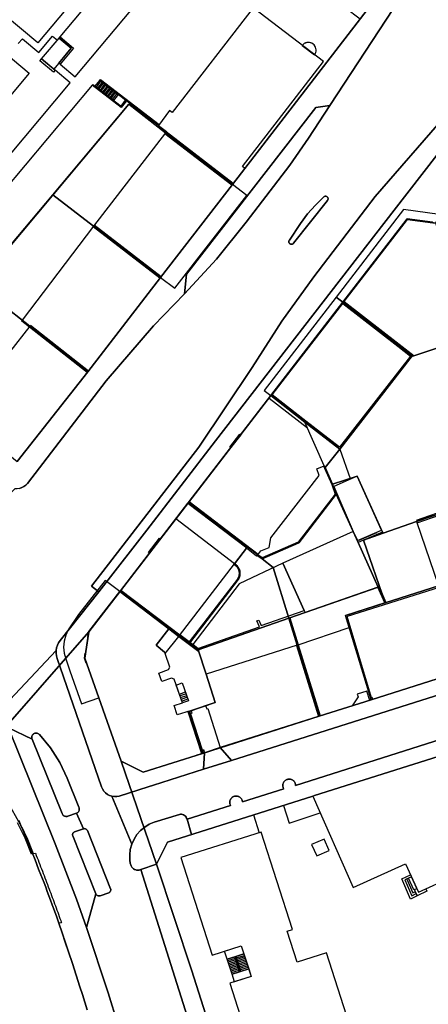
# Model space of a CAD drawing. Extents: x 2498999 to 2500119, y 1116244 to 1117327.
# Drawn here: x 2499745 to 2499811, y 1116552 to 1116711 of the extents above; entities that cross this region are included whole.
import ezdxf

# ---------------------------------------------------------------- set-up
doc = ezdxf.new("R2010")
doc.units = 0
doc.header["$MEASUREMENT"] = 0
for name, color, linetype in [('CAD_L_OBJEDIV_DETAIL', 71, 'CONTINUOUS'), ('L1', 252, 'CONTINUOUS'), ('L2', 252, 'CONTINUOUS'), ('L3', 252, 'CONTINUOUS'), ('L4', 63, 'CONTINUOUS'), ('L5', 252, 'CONTINUOUS'), ('L6', 252, 'CONTINUOUS')]:
    doc.layers.add(name, color=color, linetype=linetype)

# ---------------------------------------------------------------- blocks, each defined once
blk = doc.blocks.new('FMEBLOCK101')
at = {"layer": 'L4', "flags": 128}
for points in [[(44.473, 62.395), (38.672, 56.035), (38.575, 55.94), (38.462, 55.864), (38.339, 55.808), (38.207, 55.774), (38.071, 55.763), (37.936, 55.776), (37.805, 55.811), (37.682, 55.869), (37.571, 55.947), (37.475, 56.044), (37.397, 56.155), (37.339, 56.278), (37.303, 56.409), (37.291, 56.544), (37.302, 56.68), (37.336, 56.811), (37.392, 56.935), (31.172, 58.716), (17.501, 37.786), (14.071, 32.516), (11.021, 28.176), (3.99, 18.947), (-0.814, 12.986), (-5.991, 7.347), (-10.992, 2.177), (-18.632, -6.703), (-31.333, -23.302), (-31.61, -23.569), (-31.924, -23.792), (-32.266, -23.968), (-32.631, -24.092), (-33.009, -24.161), (-33.394, -24.174), (-36.998, -27.636), (-37.011, -27.793), (-37.05, -27.946), (-37.115, -28.091), (-37.202, -28.222), (-40.603, -32.242), (-40.685, -32.323), (-40.779, -32.39), (-40.883, -32.442), (-40.993, -32.476), (-41.108, -32.492), (-41.223, -32.49), (-41.337, -32.469), (-48.948, -40.217), (-49.008, -40.669), (-49.139, -41.107), (-49.337, -41.518), (-49.598, -41.892), (-49.914, -42.221), (-52.183, -43.876), (-51.074, -46.751), (-50.764, -47.401), (-50.194, -48.361), (-40.282, -62.395), (-39.123, -61.531), (-38.701, -61.248), (-38.237, -61.039), (-37.745, -60.911), (-37.238, -60.867), (-36.731, -60.909), (-26.71, -50.284), (-26.64, -49.85), (-26.505, -49.432), (-26.308, -49.039), (-26.053, -48.681), (-19.81, -40.814), (-20.972, -39.892), (-3.671, -17.422), (4.949, -4.563), (9.737, 2.916), (14.92, 10.127), (24.851, 23.097), (35.982, 35.936), (43.772, 44.136), (47.684, 47.872), (52.183, 50.876)], [(11.66, 15.557), (11.616, 15.501), (11.562, 15.453), (11.502, 15.415), (11.436, 15.388), (11.366, 15.372), (11.294, 15.368), (11.223, 15.377), (11.155, 15.398), (11.091, 15.429), (11.033, 15.472), (10.983, 15.523), (10.943, 15.582), (10.913, 15.647), (10.895, 15.717), (10.889, 15.788), (10.894, 15.854), (10.91, 15.919), (10.935, 15.98), (10.97, 16.037), (12.75, 18.746), (13.888, 20.275), (15.18, 21.676), (16.491, 22.987), (16.543, 23.038), (16.602, 23.08), (16.668, 23.111), (16.739, 23.13), (16.811, 23.136), (16.884, 23.129), (16.954, 23.111), (17.02, 23.08), (17.08, 23.038), (17.131, 22.986), (17.173, 22.927), (17.204, 22.861), (17.223, 22.791), (17.229, 22.718), (17.224, 22.657), (17.211, 22.596), (17.189, 22.539), (17.158, 22.485), (17.12, 22.437)]]:
    blk.add_lwpolyline(points, close=True, dxfattribs=at)
blk = doc.blocks.new('FMEBLOCK131')
at = {"layer": 'L4', "flags": 128}
for points in [[(-16.741693, 75.017885), (-34.349693, 130.736885), (-39.520693, 147.143885), (-39.645693, 147.072885), (-39.779693, 147.022885), (-39.920693, 146.994885), (-40.064693, 146.988885), (-40.206693, 147.006885), (-40.344693, 147.046885), (-40.530693, 147.125885), (-40.701693, 147.234885), (-40.852693, 147.368885), (-40.980693, 147.524885), (-41.081693, 147.699885), (-41.211693, 148.167885), (-41.273693, 148.648885), (-41.308693, 149.511885), (-41.210693, 150.370885), (-40.980693, 151.203885), (-44.170693, 158.954885), (-44.553693, 159.077885), (-44.908693, 159.263885), (-45.227693, 159.508885), (-45.499693, 159.804885), (-45.716693, 160.143885), (-45.871693, 160.513885), (-53.011693, 181.263885), (-53.139693, 181.681885), (-53.201693, 182.113885), (-53.198693, 182.550885), (-63.219693, 171.925885)], [(-60.901693, 170.043885), (-57.061693, 168.203885), (-57.098693, 168.314885), (-57.117693, 168.430885), (-57.115693, 168.548885), (-57.094693, 168.663885), (-57.054693, 168.773885), (-56.996693, 168.875885), (-56.921693, 168.966885), (-56.833693, 169.043885), (-56.733693, 169.105885), (-56.624693, 169.148885), (-56.509693, 169.173885), (-56.392693, 169.178885), (-56.275693, 169.163885), (-56.163693, 169.129885), (-56.058693, 169.076885), (-55.963693, 169.007885), (-55.881693, 168.923885), (-54.079693, 166.786885), (-52.577693, 164.429885), (-51.401693, 161.893885), (-49.501693, 157.193885), (-49.463693, 157.070885), (-49.447693, 156.942885), (-49.454693, 156.813885), (-49.482693, 156.687885), (-49.531693, 156.568885), (-49.600693, 156.459885), (-49.686693, 156.363885), (-49.787693, 156.284885), (-49.901693, 156.223885), (-48.771693, 153.703885), (-48.687693, 153.723885), (-48.601693, 153.728885), (-48.515693, 153.719885), (-48.432693, 153.696885), (-48.354693, 153.659885), (-48.283693, 153.610885), (-48.221693, 153.550885), (-48.170693, 153.480885), (-48.131693, 153.403885), (-44.401693, 143.993885), (-44.378693, 143.917885), (-44.367693, 143.839885), (-44.369693, 143.760885), (-44.385693, 143.682885), (-44.412693, 143.608885), (-44.452693, 143.539885), (-44.502693, 143.478885), (-44.561693, 143.426885), (-44.628693, 143.384885), (-44.701693, 143.353885), (-46.101693, 142.883885), (-46.187693, 142.860885), (-46.276693, 142.852885), (-46.364693, 142.860885), (-46.451693, 142.882885), (-46.532693, 142.919885), (-46.605693, 142.969885), (-46.669693, 143.031885), (-46.722693, 143.103885), (-46.761693, 143.183885), (-48.262693, 137.742885), (-44.793693, 127.165885), (-41.641693, 117.034885)]]:
    blk.add_lwpolyline(points, dxfattribs=at)

msp = doc.modelspace()

# ---------------------------------------------------------------- linework, layer by layer
at = {"layer": 'CAD_L_OBJEDIV_DETAIL', "flags": 128}
for points in [[(2499762.883, 1116697.1634), (2499740.5413, 1116670.4742), (2499740.1753, 1116670.1603), (2499739.7313, 1116669.9712), (2499739.2524, 1116669.9251), (2499738.7804, 1116670.0262), (2499738.3613, 1116670.2641), (2499658.7277, 1116737.0735)], [(2499751.7925, 1116703.6332), (2499754.2224, 1116701.5935), (2499780.3443, 1116732.7725)], [(2499736.6357, 1116710.6873), (2499746.8101, 1116702.2114), (2499733.8553, 1116686.7779)], [(2499738.5214, 1116682.8539), (2499753.4224, 1116700.6433), (2499750.9794, 1116702.6803)], [(2499756.9914, 1116700.2345), (2499738.8915, 1116678.664)], [(2499787.8979, 1116583.8016), (2499788.7801, 1116580.9336)], [(2499783.0396, 1116582.2587), (2499783.9408, 1116579.3607)], [(2499788.7801, 1116580.9336), (2499793.8023, 1116582.5927)]]:
    msp.add_lwpolyline(points, dxfattribs=at)
at = {"layer": 'L1', "flags": 128}
for points in [[(2499775.5241, 1116736.3725), (2499773.8901, 1116737.7404), (2499748.2224, 1116707.0933), (2499719.85, 1116730.867), (2499718.4808, 1116729.233)], [(2499748.8094, 1116704.4995), (2499751.6606, 1116707.8523), (2499753.6025, 1116706.2032), (2499750.8004, 1116702.8303), (2499748.8094, 1116704.4995)], [(2499751.7925, 1116703.6332), (2499751.6004, 1116703.7934), (2499753.6025, 1116706.2032), (2499751.6606, 1116707.8523), (2499751.8224, 1116708.0432), (2499753.9527, 1116706.2332), (2499751.7925, 1116703.6332)], [(2499792.8969, 1116705.149), (2499793.014, 1116705.3328), (2499793.0974, 1116705.5341), (2499793.1446, 1116705.7468), (2499793.1542, 1116705.9645), (2499793.1258, 1116706.1805), (2499793.0603, 1116706.3883), (2499792.9597, 1116706.5816), (2499792.8271, 1116706.7545), (2499792.6665, 1116706.9018), (2499792.4827, 1116707.0189), (2499792.2814, 1116707.1023), (2499792.0687, 1116707.1495), (2499791.851, 1116707.159), (2499791.6349, 1116707.1306), (2499791.4271, 1116707.0651), (2499791.2338, 1116706.9645), (2499791.0609, 1116706.8319), (2499790.9137, 1116706.6713)], [(2499750.7224, 1116702.3735), (2499748.5502, 1116704.1944), (2499748.8094, 1116704.4995), (2499750.9794, 1116702.6803), (2499750.7224, 1116702.3735)], [(2499767.6733, 1116693.7434), (2499762.5014, 1116697.7148), (2499762.3824, 1116697.8062), (2499758.1927, 1116701.0232), (2499758.3147, 1116701.182), (2499767.795, 1116693.9019), (2499767.6733, 1116693.7434)], [(2499761.6774, 1116696.6405), (2499756.9914, 1116700.2345), (2499757.0827, 1116700.3534), (2499761.6496, 1116696.851), (2499762.3824, 1116697.8062), (2499762.5014, 1116697.7148), (2499761.6774, 1116696.6405)], [(2499760.4337, 1116697.7832), (2499757.458, 1116700.0654), (2499758.1927, 1116701.0232), (2499761.1672, 1116698.7395), (2499760.4337, 1116697.7832)], [(2499757.6564, 1116699.9134), (2499758.3911, 1116700.8709)], [(2499758.5895, 1116700.7189), (2499757.8548, 1116699.7613)], [(2499758.0531, 1116699.6091), (2499758.7876, 1116700.5666)], [(2499758.986, 1116700.4143), (2499758.2515, 1116699.457)], [(2499758.45, 1116699.3048), (2499759.1841, 1116700.2622)], [(2499759.3825, 1116700.1099), (2499758.6484, 1116699.1527)], [(2499758.8467, 1116699.0005), (2499759.5808, 1116699.9576)], [(2499759.779, 1116699.8054), (2499759.0451, 1116698.8484)], [(2499759.2435, 1116698.6961), (2499759.9774, 1116699.6531)], [(2499760.1755, 1116699.5008), (2499759.4418, 1116698.5441)], [(2499759.6402, 1116698.3918), (2499760.374, 1116699.3485)], [(2499760.5723, 1116699.1963), (2499759.8386, 1116698.2398)], [(2499760.037, 1116698.0875), (2499760.7705, 1116699.044)], [(2499760.9688, 1116698.8917), (2499760.2353, 1116697.9355)], [(2499779.5437, 1116684.0535), (2499768.7331, 1116692.4034)], [(2499768.8432, 1116692.5434), (2499768.9532, 1116692.6833), (2499779.7638, 1116684.3334), (2499779.6536, 1116684.1935)], [(2499767.9228, 1116669.0539), (2499757.1225, 1116677.364)], [(2499768.103, 1116669.2739), (2499757.3024, 1116677.5838)], [(2499797.7046, 1116665.2637), (2499807.9452, 1116678.5435), (2499812.0056, 1116677.9832)], [(2499786.0637, 1116650.1541), (2499788.2338, 1116652.964), (2499797.4646, 1116664.9438)], [(2499797.4646, 1116664.9438), (2499806.3349, 1116658.0539), (2499808.3951, 1116656.4438)], [(2499797.7046, 1116665.2637), (2499806.5749, 1116658.3738), (2499809.0051, 1116656.4839)], [(2499746.8418, 1116661.1342), (2499745.6017, 1116662.1142), (2499745.6915, 1116662.2344), (2499746.9317, 1116661.2544), (2499746.8418, 1116661.1342)], [(2499756.3622, 1116654.0044), (2499747.0218, 1116661.3743)], [(2499756.1822, 1116653.7643), (2499746.8418, 1116661.1342)], [(2499808.3951, 1116656.4438), (2499796.9341, 1116641.6943)], [(2499785.5538, 1116649.6542), (2499791.7738, 1116644.8242)], [(2499796.9341, 1116641.6943), (2499791.4739, 1116645.9443), (2499786.0637, 1116650.1541)], [(2499779.3332, 1116641.5946), (2499779.2033, 1116641.6945), (2499780.8432, 1116643.8143), (2499780.9734, 1116643.7144), (2499779.3332, 1116641.5946)], [(2499784.4332, 1116623.6448), (2499790.3538, 1116626.2648), (2499796.4041, 1116634.0944), (2499795.8141, 1116635.7344), (2499794.624, 1116638.4045), (2499794.464, 1116638.6944), (2499794.3241, 1116638.6343), (2499794.4941, 1116638.3344), (2499795.6742, 1116635.6743), (2499796.2341, 1116634.1245), (2499790.2536, 1116626.3847), (2499784.4532, 1116623.8148), (2499783.7233, 1116624.3347), (2499783.6232, 1116624.2148), (2499784.4332, 1116623.6448)], [(2499772.6229, 1116632.9146), (2499783.8232, 1116624.4448)], [(2499772.4428, 1116632.6746), (2499781.9833, 1116625.4649)], [(2499814.8651, 1116631.7843), (2499809.3147, 1116629.8445)], [(2499814.3751, 1116631.1544), (2499809.4546, 1116629.4345)], [(2499779.9931, 1116622.875), (2499770.4925, 1116630.1448)], [(2499799.9742, 1116626.3047), (2499799.8242, 1116626.6246), (2499803.7444, 1116628.3044), (2499803.8843, 1116627.9845), (2499800.8242, 1116626.6547), (2499799.9742, 1116626.3047)], [(2499802.8943, 1116627.9444), (2499802.9343, 1116627.8546), (2499800.0643, 1116626.6246), (2499800.0242, 1116626.7145)], [(2499766.2223, 1116624.585), (2499766.0924, 1116624.6851), (2499767.8625, 1116626.9849), (2499767.9924, 1116626.885), (2499766.2223, 1116624.585)], [(2499783.5433, 1116624.1149), (2499781.9032, 1116625.3647), (2499782.0732, 1116625.5848), (2499783.7233, 1116624.3347), (2499783.6232, 1116624.2148), (2499783.5433, 1116624.1149)], [(2499772.7825, 1116610.1452), (2499780.5831, 1116620.325), (2499780.8248, 1116620.9406), (2499780.86, 1116621.3285), (2499780.8132, 1116621.715), (2499780.5471, 1116622.3341), (2499780.2984, 1116622.6337), (2499779.9931, 1116622.875), (2499779.8829, 1116622.7949), (2499780.153, 1116622.5846), (2499780.2716, 1116622.461), (2499780.3776, 1116622.3264), (2499780.47, 1116622.1823), (2499780.548, 1116622.0298), (2499780.6111, 1116621.8705), (2499780.6586, 1116621.7059), (2499780.6898, 1116621.5376), (2499780.7047, 1116621.3669), (2499780.7031, 1116621.1955), (2499780.6849, 1116621.0253), (2499780.6507, 1116620.8575), (2499780.6002, 1116620.6938), (2499780.5339, 1116620.5357), (2499780.4529, 1116620.3848), (2499772.6726, 1116610.2351), (2499772.7825, 1116610.1452)], [(2499818.7653, 1116622.1844), (2499819.1653, 1116621.0245), (2499813.0247, 1116619.0446), (2499798.1638, 1116614.3249)], [(2499761.622, 1116618.605), (2499771.1624, 1116611.3653)], [(2499804.2544, 1116616.5249), (2499803.1543, 1116619.0647), (2499803.1843, 1116619.0747), (2499803.3342, 1116619.1448), (2499804.4444, 1116616.5847), (2499804.3343, 1116616.5449), (2499804.2544, 1116616.5249)], [(2499761.442, 1116618.365), (2499769.3823, 1116612.3453)], [(2499790.1034, 1116609.7151), (2499788.7635, 1116614.055), (2499788.9034, 1116614.105), (2499790.2435, 1116609.7551), (2499790.1034, 1116609.7151)], [(2499802.3239, 1116600.9351), (2499802.224, 1116601.2552), (2499802.1239, 1116601.2152), (2499798.1638, 1116614.3249)], [(2499774.2026, 1116608.7052), (2499774.1225, 1116608.9552), (2499774.2925, 1116609.0153), (2499774.0725, 1116609.1753), (2499773.2426, 1116609.8053), (2499772.7825, 1116610.1452), (2499772.6726, 1116610.2351), (2499771.1624, 1116611.3653), (2499771.0725, 1116611.2451), (2499769.4724, 1116612.4652), (2499769.3823, 1116612.3453), (2499770.9824, 1116611.1252), (2499774.2026, 1116608.7052)], [(2499790.2435, 1116609.7551), (2499798.484, 1116612.575)], [(2499756.3317, 1116611.0854), (2499756.2816, 1116611.0954), (2499756.4015, 1116611.8152), (2499756.449, 1116611.8057), (2499756.3317, 1116611.0854)], [(2499789.9635, 1116609.665), (2499793.5236, 1116598.1953)], [(2499790.2435, 1116609.7551), (2499793.8035, 1116598.2854)], [(2499756.0014, 1116606.7956), (2499755.7316, 1116607.5855), (2499755.8615, 1116608.4353), (2499755.9115, 1116608.4253), (2499755.7816, 1116607.5855), (2499756.0515, 1116606.8156), (2499756.0014, 1116606.7956)], [(2499771.5623, 1116600.3754), (2499770.5523, 1116603.2555), (2499771.5424, 1116603.6055), (2499772.5524, 1116600.7253), (2499771.5623, 1116600.3754)], [(2499771.0724, 1116601.7854), (2499772.0625, 1116602.1354)], [(2499772.1624, 1116601.8455), (2499771.1723, 1116601.5053)], [(2499771.2724, 1116601.2255), (2499772.2525, 1116601.5654)], [(2499772.3524, 1116601.2853), (2499771.3623, 1116600.9354)], [(2499771.4624, 1116600.6555), (2499772.4525, 1116601.0054)], [(2499801.824, 1116600.7851), (2499801.374, 1116602.285), (2499799.7939, 1116601.7751), (2499799.9338, 1116601.3352), (2499798.9738, 1116599.8951)], [(2499775.3024, 1116599.9253), (2499775.4824, 1116599.4254), (2499775.6824, 1116599.4655), (2499777.6825, 1116593.1454)], [(2499772.4424, 1116598.9555), (2499774.6525, 1116592.1655)], [(2499772.7223, 1116599.0556), (2499772.8625, 1116598.6255), (2499774.7624, 1116592.7755), (2499774.9324, 1116592.2656)], [(2499772.9624, 1116599.1354), (2499773.0823, 1116598.6954), (2499772.8625, 1116598.6255), (2499774.7624, 1116592.7755), (2499774.9524, 1116592.8356), (2499775.1023, 1116592.3157)], [(2499762.3018, 1116590.6058), (2499762.3218, 1116590.6457), (2499761.6817, 1116590.9656), (2499761.4217, 1116591.6958), (2499761.3716, 1116591.6757), (2499761.6417, 1116590.9258), (2499762.3018, 1116590.6058)], [(2499773.9623, 1116591.9057), (2499773.9523, 1116591.9555), (2499775.4125, 1116592.4156), (2499775.4325, 1116592.3655), (2499773.9623, 1116591.9057)], [(2499765.2318, 1116589.1459), (2499764.4518, 1116589.5359), (2499764.4718, 1116589.5757), (2499765.2318, 1116589.1957), (2499766.1819, 1116589.4958), (2499766.2019, 1116589.4457), (2499765.2318, 1116589.1459)], [(2499745.1782, 1116581.1), (2499746.4038, 1116578.6054), (2499747.4406, 1116576.0265), (2499747.1777, 1116575.9313), (2499746.1486, 1116578.4908), (2499744.9319, 1116580.9666)], [(2499808.4241, 1116568.6559), (2499806.9839, 1116571.9357), (2499808.4141, 1116572.5857), (2499808.574, 1116572.2358), (2499807.4839, 1116571.7457), (2499808.6141, 1116569.1758), (2499809.344, 1116569.5357), (2499809.4939, 1116569.1858), (2499808.4241, 1116568.6559)], [(2499808.6141, 1116569.1758), (2499809.344, 1116569.5357), (2499809.0439, 1116570.2158), (2499809.4141, 1116570.3857), (2499808.574, 1116572.2358), (2499807.4839, 1116571.7457), (2499808.6141, 1116569.1758)], [(2499807.7941, 1116571.8856), (2499808.764, 1116569.6559), (2499809.1941, 1116569.8759)], [(2499809.0439, 1116570.2158), (2499808.934, 1116570.1658), (2499808.0939, 1116572.0158)], [(2499809.4939, 1116569.1858), (2499809.344, 1116569.5357), (2499809.0439, 1116570.2158), (2499809.4141, 1116570.3857), (2499809.684, 1116569.7858), (2499810.8941, 1116570.3256), (2499811.054, 1116569.9357), (2499809.4939, 1116569.1858)], [(2499778.7923, 1116558.9364), (2499778.3622, 1116560.2263), (2499781.0723, 1116561.0963), (2499781.4924, 1116559.7961), (2499780.1824, 1116559.3762), (2499780.0422, 1116559.3364), (2499778.7923, 1116558.9364)], [(2499780.9223, 1116556.9564), (2499780.1824, 1116559.3762), (2499781.4924, 1116559.7961), (2499782.2623, 1116557.3862), (2499780.9223, 1116556.9564)], [(2499780.2522, 1116559.1364), (2499781.5725, 1116559.5562)], [(2499779.5823, 1116556.5264), (2499778.7923, 1116558.9364), (2499780.0422, 1116559.3364), (2499780.7824, 1116556.9064), (2499779.5823, 1116556.5264)], [(2499778.8721, 1116558.6964), (2499780.1123, 1116559.0964)], [(2499780.1924, 1116558.8463), (2499778.9522, 1116558.4563)], [(2499779.0323, 1116558.2163), (2499780.2622, 1116558.6062)], [(2499780.3423, 1116558.3662), (2499779.1122, 1116557.9762)], [(2499779.1923, 1116557.7364), (2499780.4124, 1116558.1264)], [(2499780.4823, 1116557.8763), (2499779.2621, 1116557.4863)], [(2499780.7824, 1116556.9064), (2499780.0422, 1116559.3364), (2499780.1824, 1116559.3762), (2499780.9223, 1116556.9564), (2499780.7824, 1116556.9064)], [(2499780.7824, 1116556.9064), (2499780.0422, 1116559.3364), (2499780.1824, 1116559.3762), (2499780.9223, 1116556.9564), (2499780.7824, 1116556.9064)], [(2499781.6423, 1116559.3164), (2499780.3323, 1116558.8964)], [(2499780.4024, 1116558.6463), (2499781.7224, 1116559.0763)], [(2499781.8025, 1116558.8363), (2499780.4823, 1116558.4062)], [(2499780.5523, 1116558.1662), (2499781.8824, 1116558.5962)], [(2499781.9524, 1116558.3464), (2499780.6224, 1116557.9264)], [(2499780.7023, 1116557.6863), (2499782.0323, 1116558.1064)], [(2499779.3422, 1116557.2463), (2499780.5623, 1116557.6363)], [(2499780.6322, 1116557.3962), (2499779.4223, 1116557.0062)], [(2499779.5022, 1116556.7662), (2499780.7123, 1116557.1464)], [(2499779.9924, 1116555.2864), (2499779.5823, 1116556.5264), (2499780.7824, 1116556.9064), (2499780.9223, 1116556.9564), (2499782.2623, 1116557.3862), (2499782.6623, 1116556.1364), (2499779.9924, 1116555.2864)], [(2499782.1124, 1116557.8663), (2499780.7724, 1116557.4363)], [(2499780.8522, 1116557.1962), (2499782.1825, 1116557.6263)]]:
    msp.add_lwpolyline(points, dxfattribs=at)
at = {"layer": 'L2', "flags": 128}
for points in [[(2499745.049, 1116706.972), (2499745.702, 1116707.752), (2499748.362, 1116705.523), (2499750.598, 1116708.153), (2499751.363, 1116707.503), (2499751.822, 1116708.043), (2499775.524, 1116736.373), (2499779.025, 1116740.492), (2499774.714, 1116744.072), (2499780.234, 1116750.702), (2499782.715, 1116753.682), (2499787.015, 1116750.092), (2499787.086, 1116750.176), (2499790.465, 1116754.212), (2499814.627, 1116783.061), (2499813.839, 1116783.721), (2499816.067, 1116786.381), (2499813.421, 1116788.599), (2499814.077, 1116789.381), (2499787.226, 1116811.89)], [(2499818.69, 1116659.726), (2499808.775, 1116656.404), (2499808.675, 1116656.484), (2499796.964, 1116641.414), (2499798.664, 1116636.674), (2499799.804, 1116637.044), (2499803.744, 1116628.304), (2499803.884, 1116627.984), (2499803.974, 1116627.804), (2499809.375, 1116629.675), (2499814.295, 1116631.394)]]:
    msp.add_lwpolyline(points, dxfattribs=at)
for points in [[(2499794.325, 1116704.053), (2499782.964, 1116712.773), (2499769.915, 1116695.829), (2499769.483, 1116696.153), (2499767.673, 1116693.743), (2499768.987, 1116692.73), (2499768.953, 1116692.683), (2499779.764, 1116684.333), (2499779.794, 1116684.373), (2499781.654, 1116686.793), (2499781.263, 1116687.089)], [(2499768.843, 1116692.543), (2499757.213, 1116677.474), (2499768.013, 1116669.164), (2499779.654, 1116684.193), (2499779.764, 1116684.333), (2499768.953, 1116692.683)], [(2499768.013, 1116669.164), (2499757.213, 1116677.474), (2499745.692, 1116662.234), (2499746.932, 1116661.254), (2499756.272, 1116653.884)], [(2499812.014, 1116677.986), (2499811.976, 1116678.113), (2499807.865, 1116678.623), (2499797.505, 1116665.164), (2499806.455, 1116658.214), (2499808.675, 1116656.484), (2499808.775, 1116656.404), (2499818.69, 1116659.726), (2499818.786, 1116659.754), (2499812.946, 1116677.153), (2499812.76, 1116677.101), (2499812.486, 1116677.913)], [(2499808.675, 1116656.484), (2499806.455, 1116658.214), (2499797.505, 1116665.164), (2499788.154, 1116653.024), (2499785.864, 1116650.054), (2499791.354, 1116645.784), (2499796.964, 1116641.414)], [(2499746.932, 1116661.254), (2499743.601, 1116657.085), (2499743.671, 1116656.624), (2499742.661, 1116656.475), (2499742.591, 1116656.934), (2499738.241, 1116660.524), (2499730.511, 1116651.205), (2499744.851, 1116639.395), (2499756.272, 1116653.884)], [(2499784.223, 1116624.935), (2499785.573, 1116625.515), (2499785.833, 1116627.035), (2499793.674, 1116637.154), (2499793.284, 1116638.225), (2499794.464, 1116638.694), (2499791.354, 1116645.784), (2499785.864, 1116650.054), (2499772.623, 1116632.915), (2499772.533, 1116632.795), (2499782.073, 1116625.585), (2499783.723, 1116624.335)], [(2499803.744, 1116628.304), (2499799.804, 1116637.044), (2499795.994, 1116635.384), (2499799.164, 1116628.065), (2499799.824, 1116626.625)], [(2499818.845, 1116621.184), (2499818.465, 1116622.305), (2499830.186, 1116626.304), (2499830.266, 1116626.334), (2499827.076, 1116635.804), (2499814.295, 1116631.394), (2499809.375, 1116629.675), (2499812.945, 1116619.285)], [(2499779.993, 1116622.875), (2499782.073, 1116625.585), (2499772.533, 1116632.795), (2499772.443, 1116632.675), (2499761.532, 1116618.485), (2499769.472, 1116612.465), (2499771.073, 1116611.245)], [(2499803.154, 1116619.065), (2499803.184, 1116619.075), (2499799.974, 1116626.305), (2499799.824, 1116626.625), (2499799.164, 1116628.065), (2499787.783, 1116622.945), (2499791.254, 1116615.295), (2499791.394, 1116614.975)], [(2499831.646, 1116610.295), (2499830.766, 1116612.814), (2499832.186, 1116613.315), (2499831.986, 1116613.895), (2499834.366, 1116614.715), (2499830.186, 1116626.304), (2499818.465, 1116622.305), (2499818.845, 1116621.184), (2499812.945, 1116619.285), (2499804.334, 1116616.545), (2499804.254, 1116616.525), (2499797.904, 1116614.505), (2499798.484, 1116612.575), (2499802.024, 1116600.845)], [(2499767.742, 1116605.205), (2499769.322, 1116605.795), (2499769.502, 1116606.155), (2499768.752, 1116608.335), (2499768.662, 1116608.595), (2499767.312, 1116609.685), (2499769.382, 1116612.345), (2499769.472, 1116612.465), (2499761.532, 1116618.485), (2499756.462, 1116611.885), (2499755.782, 1116607.586), (2499761.682, 1116590.966), (2499765.232, 1116589.196), (2499774.792, 1116592.216), (2499772.582, 1116599.006), (2499772.442, 1116598.955), (2499772.112, 1116598.856), (2499770.722, 1116598.446), (2499770.242, 1116599.935), (2499771.562, 1116600.375), (2499770.222, 1116604.205), (2499769.802, 1116604.395), (2499768.242, 1116603.806)], [(2499802.024, 1116600.845), (2499798.484, 1116612.575), (2499797.904, 1116614.505), (2499804.254, 1116616.525), (2499803.154, 1116619.065), (2499791.394, 1116614.975), (2499788.903, 1116614.105), (2499790.244, 1116609.755), (2499790.103, 1116609.715), (2499793.663, 1116598.245)], [(2499770.982, 1116611.125), (2499769.382, 1116612.345), (2499767.312, 1116609.685), (2499768.662, 1116608.595), (2499768.752, 1116608.335)], [(2499793.663, 1116598.245), (2499790.103, 1116609.715), (2499775.393, 1116605.005), (2499776.863, 1116600.446), (2499772.722, 1116599.056), (2499772.582, 1116599.006), (2499774.792, 1116592.216)], [(2499821.185, 1116593.715), (2499821.155, 1116593.815), (2499817.135, 1116592.515), (2499816.945, 1116593.015), (2499792.893, 1116585.376), (2499792.603, 1116585.296), (2499799.163, 1116570.516), (2499807.604, 1116574.366), (2499809.684, 1116569.786), (2499815.155, 1116572.236), (2499816.354, 1116569.626), (2499818.145, 1116570.386), (2499818.685, 1116569.136), (2499820.235, 1116569.846), (2499819.705, 1116571.095), (2499825.515, 1116573.756), (2499825.635, 1116573.806), (2499824.755, 1116575.855), (2499826.595, 1116576.725)], [(2499788.493, 1116563.456), (2499789.333, 1116563.726), (2499784.303, 1116579.476), (2499771.302, 1116575.366), (2499776.342, 1116559.586), (2499781.072, 1116561.096), (2499782.662, 1116556.136), (2499779.222, 1116555.036), (2499796.303, 1116501.587), (2499811.943, 1116506.547), (2499794.853, 1116559.976), (2499790.103, 1116558.446)], [(2499795.269, 1116576.529), (2499794.442, 1116578.361), (2499792.433, 1116577.466), (2499793.26, 1116575.634)]]:
    msp.add_lwpolyline(points, close=True, dxfattribs=at)
at = {"layer": 'L3', "flags": 128}
for points in [[(2499792.8969, 1116705.149), (2499793.0119, 1116705.3328), (2499793.0935, 1116705.5335), (2499793.1391, 1116705.7454), (2499793.1475, 1116705.9619), (2499793.1182, 1116706.1766), (2499793.0525, 1116706.3831), (2499792.952, 1116706.5751), (2499792.8199, 1116706.747), (2499792.66, 1116706.8932), (2499792.4772, 1116707.0099), (2499792.2772, 1116707.0931), (2499792.0658, 1116707.1406), (2499791.8492, 1116707.1508), (2499791.6343, 1116707.1235), (2499791.4273, 1116707.0594), (2499791.2344, 1116706.9605), (2499791.0615, 1116706.8299), (2499790.9137, 1116706.6712)], [(2499791.2536, 1116615.2949), (2499787.7834, 1116622.9448), (2499780.723, 1116619.6047), (2499773.2426, 1116609.8052), (2499774.0725, 1116609.1753), (2499783.9932, 1116612.6751), (2499783.5833, 1116613.6449), (2499783.9032, 1116613.7451), (2499784.3032, 1116612.865)]]:
    msp.add_lwpolyline(points, close=True, dxfattribs=at)
at = {"layer": 'L4', "flags": 128}
for points in [[(2499744.327, 1116847.8), (2499748.917, 1116843.96), (2499776.917, 1116820.53), (2499784.937, 1116813.81), (2499810.099, 1116792.716), (2499814.077, 1116789.381), (2499817.51, 1116786.503), (2499840.158, 1116767.791), (2499797.871, 1116712.814), (2499800.265, 1116710.973), (2499779.654, 1116684.193), (2499768.013, 1116669.164), (2499756.272, 1116653.884), (2499744.851, 1116639.395)], [(2499745.233, 1116635.055), (2499745.598, 1116635.179), (2499745.94, 1116635.355), (2499746.254, 1116635.578), (2499746.531, 1116635.845), (2499759.232, 1116652.444), (2499766.872, 1116661.324), (2499771.873, 1116666.494), (2499772.223, 1116669.674), (2499793.125, 1116696.643), (2499795.365, 1116696.933), (2499809.036, 1116717.863)], [(2499821.966, 1116700.922), (2499805.755, 1116680.013), (2499776.883, 1116642.734), (2499765.832, 1116628.305), (2499758.802, 1116619.275), (2499758.054, 1116618.333), (2499751.811, 1116610.466), (2499751.556, 1116610.108), (2499751.359, 1116609.715), (2499751.224, 1116609.297), (2499751.154, 1116608.863), (2499751.151, 1116608.426), (2499751.213, 1116607.994), (2499751.341, 1116607.576), (2499758.481, 1116586.826), (2499758.636, 1116586.455), (2499758.853, 1116586.117), (2499759.125, 1116585.821), (2499759.444, 1116585.576), (2499759.799, 1116585.39), (2499760.182, 1116585.267), (2499760.565, 1116585.213), (2499760.952, 1116585.222), (2499761.332, 1116585.296), (2499766.038, 1116586.812), (2499766.864, 1116587.075), (2499774.952, 1116589.639), (2499775.102, 1116592.316), (2499774.792, 1116592.216), (2499765.232, 1116589.196), (2499761.682, 1116590.966), (2499755.782, 1116607.586), (2499756.462, 1116611.885), (2499761.532, 1116618.485), (2499772.443, 1116632.675), (2499772.533, 1116632.795), (2499772.623, 1116632.915), (2499785.864, 1116650.054), (2499788.154, 1116653.024), (2499797.505, 1116665.164), (2499807.865, 1116678.623), (2499811.976, 1116678.113)], [(2499813.846, 1116695.083), (2499802.715, 1116682.244), (2499792.784, 1116669.274), (2499787.601, 1116662.063), (2499782.813, 1116654.584), (2499774.193, 1116641.725), (2499756.892, 1116619.255), (2499758.054, 1116618.333), (2499758.802, 1116619.275), (2499765.832, 1116628.305), (2499776.883, 1116642.734), (2499805.755, 1116680.013), (2499821.966, 1116700.922)], [(2499831.646, 1116610.295), (2499802.024, 1116600.845), (2499793.663, 1116598.245), (2499777.683, 1116593.145), (2499779.467, 1116591.071), (2499831.986, 1116607.725)], [(2499831.986, 1116607.725), (2499779.467, 1116591.071), (2499774.952, 1116589.639), (2499766.864, 1116587.075), (2499766.038, 1116586.812), (2499761.332, 1116585.296), (2499760.952, 1116585.222), (2499760.565, 1116585.213), (2499760.182, 1116585.267), (2499763.372, 1116577.516), (2499763.741, 1116578.323), (2499764.222, 1116579.069), (2499764.804, 1116579.739), (2499765.466, 1116580.292), (2499766.2, 1116580.747), (2499766.99, 1116581.093), (2499771.062, 1116582.346), (2499771.24, 1116582.37), (2499771.419, 1116582.362), (2499771.594, 1116582.325), (2499771.76, 1116582.257), (2499771.913, 1116582.163), (2499772.047, 1116582.044), (2499772.158, 1116581.903), (2499772.244, 1116581.746), (2499772.302, 1116581.576), (2499779.352, 1116583.772), (2499779.309, 1116583.852), (2499779.271, 1116583.945), (2499779.242, 1116584.041), (2499779.222, 1116584.138), (2499779.212, 1116584.238), (2499779.212, 1116584.338), (2499779.221, 1116584.437), (2499779.24, 1116584.535), (2499779.269, 1116584.631), (2499779.306, 1116584.724), (2499779.353, 1116584.812), (2499779.408, 1116584.896), (2499779.47, 1116584.973), (2499779.541, 1116585.045), (2499779.617, 1116585.109), (2499779.7, 1116585.165), (2499779.788, 1116585.213), (2499779.88, 1116585.253), (2499779.975, 1116585.283), (2499780.073, 1116585.303), (2499780.172, 1116585.315), (2499780.272, 1116585.316), (2499780.372, 1116585.308), (2499780.47, 1116585.289), (2499780.566, 1116585.262), (2499780.659, 1116585.225), (2499780.748, 1116585.179), (2499780.832, 1116585.126), (2499780.91, 1116585.064), (2499780.982, 1116584.994), (2499781.047, 1116584.918), (2499781.104, 1116584.836), (2499781.154, 1116584.749), (2499781.194, 1116584.657), (2499781.225, 1116584.563), (2499781.247, 1116584.465), (2499781.259, 1116584.366), (2499787.933, 1116586.457), (2499787.878, 1116586.554), (2499787.839, 1116586.646), (2499787.809, 1116586.741), (2499787.788, 1116586.839), (2499787.776, 1116586.939), (2499787.775, 1116587.039), (2499787.782, 1116587.138), (2499787.8, 1116587.237), (2499787.826, 1116587.333), (2499787.862, 1116587.426), (2499787.907, 1116587.516), (2499787.96, 1116587.601), (2499788.021, 1116587.68), (2499788.089, 1116587.753), (2499788.164, 1116587.819), (2499788.245, 1116587.878), (2499788.331, 1116587.928), (2499788.421, 1116587.971), (2499788.516, 1116588.004), (2499788.613, 1116588.028), (2499788.712, 1116588.042), (2499788.811, 1116588.047), (2499788.911, 1116588.043), (2499789.01, 1116588.029), (2499789.107, 1116588.005), (2499789.202, 1116587.972), (2499789.293, 1116587.93), (2499789.379, 1116587.88), (2499789.46, 1116587.822), (2499789.535, 1116587.756), (2499789.604, 1116587.683), (2499789.665, 1116587.604), (2499789.718, 1116587.519), (2499789.763, 1116587.43), (2499789.799, 1116587.337), (2499789.826, 1116587.241), (2499789.844, 1116587.142), (2499789.852, 1116587.043), (2499836.906, 1116601.985)], [(2499836.906, 1116601.985), (2499789.852, 1116587.043), (2499789.844, 1116587.142), (2499789.826, 1116587.241), (2499789.799, 1116587.337), (2499789.763, 1116587.43), (2499789.718, 1116587.519), (2499789.665, 1116587.604), (2499789.604, 1116587.683), (2499789.535, 1116587.756), (2499789.46, 1116587.822), (2499789.379, 1116587.88), (2499789.293, 1116587.93), (2499789.202, 1116587.972), (2499789.107, 1116588.005), (2499789.01, 1116588.029), (2499788.911, 1116588.043), (2499788.811, 1116588.047), (2499788.712, 1116588.042), (2499788.613, 1116588.028), (2499788.516, 1116588.004), (2499788.421, 1116587.971), (2499788.331, 1116587.928), (2499788.245, 1116587.878), (2499788.164, 1116587.819), (2499788.089, 1116587.753), (2499788.021, 1116587.68), (2499787.96, 1116587.601), (2499787.907, 1116587.516), (2499787.862, 1116587.426), (2499787.826, 1116587.333), (2499787.8, 1116587.237), (2499787.782, 1116587.138), (2499787.775, 1116587.039), (2499787.776, 1116586.939), (2499787.788, 1116586.839), (2499787.809, 1116586.741), (2499787.839, 1116586.646), (2499787.878, 1116586.554), (2499787.933, 1116586.457), (2499781.259, 1116584.366), (2499781.247, 1116584.465), (2499781.225, 1116584.563), (2499781.194, 1116584.657), (2499781.154, 1116584.749), (2499781.104, 1116584.836), (2499781.047, 1116584.918), (2499780.982, 1116584.994), (2499780.91, 1116585.064), (2499780.832, 1116585.126), (2499780.748, 1116585.179), (2499780.659, 1116585.225), (2499780.566, 1116585.262), (2499780.47, 1116585.289), (2499780.372, 1116585.308), (2499780.272, 1116585.316), (2499780.172, 1116585.315), (2499780.073, 1116585.303), (2499779.975, 1116585.283), (2499779.88, 1116585.253), (2499779.788, 1116585.213), (2499779.7, 1116585.165), (2499779.617, 1116585.109), (2499779.541, 1116585.045), (2499779.47, 1116584.973), (2499779.408, 1116584.896), (2499779.353, 1116584.812), (2499779.306, 1116584.724), (2499779.269, 1116584.631), (2499779.24, 1116584.535), (2499779.221, 1116584.437), (2499779.212, 1116584.338), (2499779.212, 1116584.238), (2499779.222, 1116584.138), (2499779.242, 1116584.041), (2499779.271, 1116583.945), (2499779.309, 1116583.852), (2499779.352, 1116583.772), (2499772.302, 1116581.576), (2499773.015, 1116579.082), (2499792.603, 1116585.296), (2499792.893, 1116585.376), (2499816.945, 1116593.015)], [(2499762.711, 1116543.347), (2499759.559, 1116553.478), (2499756.09, 1116564.055), (2499754.471, 1116568.657), (2499751.011, 1116577.566), (2499743.451, 1116596.356)], [(2499743.77, 1116583.497), (2499745.814, 1116579.864), (2499747.441, 1116576.026), (2499747.801, 1116576.056), (2499747.947, 1116575.692), (2499748.089, 1116575.332), (2499748.232, 1116574.972), (2499748.373, 1116574.612), (2499748.514, 1116574.252), (2499748.655, 1116573.892), (2499748.795, 1116573.531), (2499748.934, 1116573.17), (2499749.073, 1116572.809), (2499749.212, 1116572.448), (2499749.35, 1116572.086), (2499749.487, 1116571.725), (2499749.624, 1116571.363), (2499749.76, 1116571.001), (2499749.896, 1116570.638), (2499750.031, 1116570.276), (2499750.16, 1116569.936), (2499750.288, 1116569.597), (2499750.416, 1116569.257), (2499750.543, 1116568.918), (2499750.669, 1116568.579), (2499750.795, 1116568.238), (2499750.92, 1116567.898), (2499751.045, 1116567.557), (2499751.169, 1116567.217), (2499751.293, 1116566.877), (2499751.415, 1116566.535), (2499751.538, 1116566.193), (2499751.66, 1116565.852), (2499751.781, 1116565.51), (2499751.901, 1116565.168), (2499751.997, 1116564.895), (2499752.021, 1116564.826), (2499751.601, 1116564.756), (2499753.161, 1116560.117), (2499755.011, 1116554.457), (2499756.161, 1116550.747)], [(2499793.902, 1116491.458), (2499773.062, 1116557.066), (2499767.352, 1116574.296), (2499764.832, 1116573.456), (2499770.003, 1116557.049), (2499787.611, 1116501.33)]]:
    msp.add_lwpolyline(points, dxfattribs=at)
for points in [[(2499771.873, 1116666.494), (2499777.05, 1116672.133), (2499781.854, 1116678.094), (2499788.885, 1116687.323), (2499791.935, 1116691.663), (2499795.365, 1116696.933), (2499793.125, 1116696.643), (2499772.223, 1116669.674)], [(2499788.753, 1116674.935), (2499788.759, 1116674.864), (2499788.777, 1116674.795), (2499788.807, 1116674.729), (2499788.847, 1116674.67), (2499788.897, 1116674.619), (2499788.955, 1116674.577), (2499789.019, 1116674.545), (2499789.087, 1116674.524), (2499789.158, 1116674.516), (2499789.23, 1116674.519), (2499789.3, 1116674.535), (2499789.366, 1116674.562), (2499789.426, 1116674.6), (2499789.48, 1116674.648), (2499789.524, 1116674.704), (2499794.984, 1116681.584), (2499795.022, 1116681.632), (2499795.053, 1116681.686), (2499795.075, 1116681.743), (2499795.088, 1116681.804), (2499795.093, 1116681.865), (2499795.087, 1116681.938), (2499795.068, 1116682.008), (2499795.037, 1116682.074), (2499794.995, 1116682.133), (2499794.944, 1116682.185), (2499794.884, 1116682.227), (2499794.818, 1116682.258), (2499794.748, 1116682.276), (2499794.675, 1116682.283), (2499794.603, 1116682.277), (2499794.532, 1116682.258), (2499794.466, 1116682.227), (2499794.407, 1116682.185), (2499794.355, 1116682.134), (2499793.044, 1116680.823), (2499791.752, 1116679.422), (2499790.614, 1116677.893), (2499788.834, 1116675.184), (2499788.799, 1116675.127), (2499788.774, 1116675.066), (2499788.758, 1116675.001)], [(2499753.061, 1116582.066), (2499752.953, 1116582.031), (2499752.841, 1116582.014), (2499752.727, 1116582.015), (2499752.615, 1116582.034), (2499752.508, 1116582.07), (2499752.407, 1116582.122), (2499752.316, 1116582.19), (2499752.237, 1116582.271), (2499752.171, 1116582.364), (2499752.121, 1116582.466), (2499747.291, 1116594.516), (2499743.451, 1116596.356), (2499751.011, 1116577.566), (2499754.471, 1116568.657), (2499756.09, 1116564.055), (2499757.591, 1116569.496), (2499753.841, 1116578.886), (2499753.82, 1116578.969), (2499753.813, 1116579.055), (2499753.82, 1116579.141), (2499753.841, 1116579.225), (2499753.875, 1116579.304), (2499753.921, 1116579.376), (2499753.979, 1116579.44), (2499754.046, 1116579.494), (2499754.121, 1116579.536), (2499755.581, 1116580.016), (2499754.451, 1116582.536)], [(2499752.121, 1116582.466), (2499752.171, 1116582.364), (2499752.237, 1116582.271), (2499752.316, 1116582.19), (2499752.407, 1116582.122), (2499752.508, 1116582.07), (2499752.615, 1116582.034), (2499752.727, 1116582.015), (2499752.841, 1116582.014), (2499752.953, 1116582.031), (2499753.061, 1116582.066), (2499754.451, 1116582.536), (2499754.565, 1116582.597), (2499754.666, 1116582.676), (2499754.752, 1116582.772), (2499754.821, 1116582.881), (2499754.87, 1116583), (2499754.898, 1116583.126), (2499754.905, 1116583.255), (2499754.889, 1116583.383), (2499754.851, 1116583.506), (2499752.951, 1116588.206), (2499751.775, 1116590.742), (2499750.273, 1116593.099), (2499748.471, 1116595.236), (2499748.389, 1116595.32), (2499748.294, 1116595.389), (2499748.189, 1116595.442), (2499748.077, 1116595.476), (2499747.96, 1116595.491), (2499747.843, 1116595.486), (2499747.728, 1116595.461), (2499747.619, 1116595.418), (2499747.519, 1116595.356), (2499747.431, 1116595.279), (2499747.356, 1116595.188), (2499747.298, 1116595.086), (2499747.258, 1116594.976), (2499747.237, 1116594.861), (2499747.235, 1116594.743), (2499747.254, 1116594.627), (2499747.291, 1116594.516)], [(2499779.467, 1116591.071), (2499777.683, 1116593.145), (2499775.102, 1116592.316), (2499774.952, 1116589.639)], [(2499764.008, 1116573.359), (2499764.146, 1116573.319), (2499764.288, 1116573.301), (2499764.432, 1116573.307), (2499764.573, 1116573.335), (2499764.707, 1116573.385), (2499764.832, 1116573.456), (2499767.352, 1116574.296), (2499769.142, 1116577.846), (2499773.015, 1116579.082), (2499772.302, 1116581.576), (2499772.244, 1116581.746), (2499772.158, 1116581.903), (2499772.047, 1116582.044), (2499771.913, 1116582.163), (2499771.76, 1116582.257), (2499771.594, 1116582.325), (2499771.419, 1116582.362), (2499771.24, 1116582.37), (2499771.062, 1116582.346), (2499766.99, 1116581.093), (2499766.2, 1116580.747), (2499765.466, 1116580.292), (2499764.804, 1116579.739), (2499764.222, 1116579.069), (2499763.741, 1116578.323), (2499763.372, 1116577.516), (2499763.142, 1116576.683), (2499763.044, 1116575.824), (2499763.079, 1116574.961), (2499763.141, 1116574.48), (2499763.271, 1116574.012), (2499763.372, 1116573.837), (2499763.5, 1116573.681), (2499763.651, 1116573.547), (2499763.822, 1116573.438)], [(2499757.591, 1116569.496), (2499757.63, 1116569.416), (2499757.683, 1116569.344), (2499757.747, 1116569.282), (2499757.82, 1116569.232), (2499757.901, 1116569.195), (2499757.988, 1116569.173), (2499758.076, 1116569.165), (2499758.165, 1116569.173), (2499758.251, 1116569.196), (2499759.651, 1116569.666), (2499759.724, 1116569.697), (2499759.791, 1116569.739), (2499759.85, 1116569.791), (2499759.9, 1116569.852), (2499759.94, 1116569.921), (2499759.967, 1116569.995), (2499759.983, 1116570.073), (2499759.985, 1116570.152), (2499759.974, 1116570.23), (2499759.951, 1116570.306), (2499756.221, 1116579.716), (2499756.182, 1116579.793), (2499756.131, 1116579.863), (2499756.069, 1116579.923), (2499755.998, 1116579.972), (2499755.92, 1116580.009), (2499755.837, 1116580.032), (2499755.751, 1116580.041), (2499755.665, 1116580.036), (2499755.581, 1116580.016), (2499754.121, 1116579.536), (2499754.046, 1116579.494), (2499753.979, 1116579.44), (2499753.921, 1116579.376), (2499753.875, 1116579.304), (2499753.841, 1116579.225), (2499753.82, 1116579.141), (2499753.813, 1116579.055), (2499753.82, 1116578.969), (2499753.841, 1116578.886)]]:
    msp.add_lwpolyline(points, close=True, dxfattribs=at)
at = {"layer": 'L5', "flags": 128}
for points in [[(2499781.95, 1116682.42), (2499779.65, 1116684.19), (2499768.01, 1116669.16), (2499770.31, 1116667.4)], [(2499813.07, 1116679.34), (2499807.27, 1116680.13), (2499796.37, 1116665.99), (2499797.5, 1116665.16), (2499807.87, 1116678.62), (2499811.98, 1116678.11), (2499812.01, 1116677.98), (2499812.49, 1116677.91), (2499812.77, 1116677.1), (2499812.95, 1116677.15), (2499818.79, 1116659.76), (2499819.74, 1116660.08)], [(2499797.5, 1116665.16), (2499796.37, 1116665.99), (2499784.75, 1116650.9), (2499785.86, 1116650.05)], [(2499758.05, 1116601.2), (2499755.78, 1116607.59), (2499756.46, 1116611.89), (2499761.45, 1116618.38), (2499759.09, 1116620.18), (2499754.76, 1116614.65), (2499753.11, 1116612.18), (2499752.71, 1116611.3), (2499752.46, 1116610.36), (2499752.37, 1116609.39), (2499752.46, 1116608.43), (2499752.7, 1116607.49), (2499753.35, 1116605.53), (2499755.26, 1116600.21)]]:
    msp.add_lwpolyline(points, close=True, dxfattribs=at)
at = {"layer": 'L6', "flags": 128}
for points in [[(2499739.551, 1116669.354), (2499750.622, 1116682.524), (2499762.883, 1116697.163), (2499768.843, 1116692.543), (2499779.654, 1116684.193), (2499844.028, 1116767.831), (2499746.878, 1116849.34), (2499736.728, 1116858.36)], [(2499844.028, 1116767.831), (2499779.654, 1116684.193), (2499768.013, 1116669.164), (2499756.272, 1116653.884), (2499744.851, 1116639.395)], [(2499739.89, 1116592.976), (2499756.462, 1116611.885), (2499761.532, 1116618.485), (2499772.533, 1116632.795), (2499785.864, 1116650.054), (2499788.154, 1116653.024), (2499797.505, 1116665.164), (2499807.865, 1116678.623), (2499812.486, 1116677.913), (2499818.216, 1116692.053), (2499824.466, 1116700.233), (2499829.997, 1116703.293), (2499843.538, 1116710.742), (2499843.878, 1116710.922)], [(2499744.851, 1116639.395), (2499756.272, 1116653.884), (2499746.932, 1116661.254), (2499742.142, 1116665.034)], [(2499793.902, 1116491.458), (2499773.062, 1116557.066), (2499767.352, 1116574.296), (2499761.682, 1116590.966), (2499755.782, 1116607.586), (2499756.462, 1116611.885), (2499739.89, 1116592.976)], [(2499831.646, 1116610.295), (2499802.024, 1116600.845), (2499793.663, 1116598.245), (2499774.792, 1116592.216), (2499765.232, 1116589.196), (2499761.682, 1116590.966), (2499767.352, 1116574.296), (2499769.142, 1116577.846), (2499792.603, 1116585.296), (2499792.893, 1116585.376), (2499816.945, 1116593.015)], [(2499756.161, 1116550.747), (2499755.781, 1116551.985), (2499755.398, 1116553.221), (2499755.011, 1116554.457), (2499754.4, 1116556.345), (2499753.783, 1116558.232), (2499753.161, 1116560.117), (2499752.645, 1116561.664), (2499752.125, 1116563.211), (2499751.601, 1116564.756), (2499751.249, 1116565.755), (2499750.892, 1116566.751), (2499750.531, 1116567.746), (2499750.267, 1116568.464), (2499750, 1116569.181), (2499749.731, 1116569.896), (2499749.469, 1116570.577), (2499749.205, 1116571.257), (2499748.941, 1116571.936), (2499748.685, 1116572.59), (2499748.428, 1116573.243), (2499748.171, 1116573.896), (2499747.911, 1116574.574), (2499747.648, 1116575.251), (2499747.381, 1116575.926), (2499747.03, 1116576.799), (2499746.673, 1116577.669), (2499746.311, 1116578.536), (2499746.038, 1116579.201), (2499745.761, 1116579.865), (2499745.481, 1116580.526), (2499745.13, 1116581.336)], [(2499745.13, 1116581.336), (2499745.481, 1116580.526), (2499745.761, 1116579.865), (2499746.038, 1116579.201), (2499746.311, 1116578.536), (2499746.673, 1116577.669), (2499747.03, 1116576.799), (2499747.381, 1116575.926), (2499747.648, 1116575.251), (2499747.911, 1116574.574), (2499748.171, 1116573.896), (2499748.428, 1116573.243), (2499748.685, 1116572.59), (2499748.941, 1116571.936), (2499749.205, 1116571.257), (2499749.469, 1116570.577), (2499749.731, 1116569.896), (2499750, 1116569.181), (2499750.267, 1116568.464), (2499750.531, 1116567.746), (2499750.892, 1116566.751), (2499751.249, 1116565.755), (2499751.601, 1116564.756), (2499752.125, 1116563.211), (2499752.645, 1116561.664), (2499753.161, 1116560.117), (2499753.783, 1116558.232), (2499754.4, 1116556.345), (2499755.011, 1116554.457), (2499755.398, 1116553.221), (2499755.781, 1116551.985), (2499756.161, 1116550.747)]]:
    msp.add_lwpolyline(points, dxfattribs=at)
for points in [[(2499779.654, 1116684.193), (2499768.843, 1116692.543), (2499762.883, 1116697.163), (2499750.622, 1116682.524), (2499757.213, 1116677.474), (2499768.013, 1116669.164)], [(2499768.013, 1116669.164), (2499757.213, 1116677.474), (2499750.622, 1116682.524), (2499739.551, 1116669.354), (2499740.131, 1116668.864), (2499742.142, 1116665.034), (2499746.932, 1116661.254), (2499756.272, 1116653.884)], [(2499823.766, 1116645.334), (2499817.506, 1116663.083), (2499812.486, 1116677.913), (2499807.865, 1116678.623), (2499797.505, 1116665.164), (2499806.455, 1116658.214), (2499808.675, 1116656.484), (2499796.964, 1116641.414), (2499794.624, 1116638.405), (2499795.814, 1116635.734), (2499799.804, 1116637.044), (2499803.884, 1116627.984), (2499803.974, 1116627.804), (2499809.375, 1116629.675), (2499814.295, 1116631.394), (2499827.076, 1116635.804)], [(2499808.675, 1116656.484), (2499806.455, 1116658.214), (2499797.505, 1116665.164), (2499788.154, 1116653.024), (2499785.864, 1116650.054), (2499791.354, 1116645.784), (2499796.964, 1116641.414)], [(2499790.354, 1116626.265), (2499796.404, 1116634.094), (2499795.814, 1116635.734), (2499794.624, 1116638.405), (2499796.964, 1116641.414), (2499791.354, 1116645.784), (2499785.864, 1116650.054), (2499772.533, 1116632.795), (2499782.073, 1116625.585), (2499783.723, 1116624.335), (2499783.623, 1116624.215), (2499784.433, 1116623.645)], [(2499800.824, 1116626.655), (2499803.974, 1116627.804), (2499803.884, 1116627.984), (2499799.804, 1116637.044), (2499795.814, 1116635.734), (2499796.404, 1116634.094), (2499799.974, 1116626.305), (2499803.184, 1116619.075), (2499804.334, 1116616.545)], [(2499812.945, 1116619.285), (2499818.845, 1116621.184), (2499818.465, 1116622.305), (2499830.266, 1116626.334), (2499827.076, 1116635.804), (2499814.295, 1116631.394), (2499809.375, 1116629.675), (2499803.974, 1116627.804), (2499800.824, 1116626.655), (2499804.334, 1116616.545)], [(2499780.583, 1116620.325), (2499780.661, 1116620.465), (2499780.727, 1116620.612), (2499780.78, 1116620.763), (2499780.82, 1116620.918), (2499780.846, 1116621.077), (2499780.859, 1116621.237), (2499780.857, 1116621.397), (2499780.842, 1116621.557), (2499780.813, 1116621.715), (2499780.77, 1116621.871), (2499780.714, 1116622.023), (2499780.645, 1116622.169), (2499780.563, 1116622.309), (2499780.47, 1116622.441), (2499780.365, 1116622.565), (2499780.25, 1116622.679), (2499780.126, 1116622.783), (2499779.993, 1116622.875), (2499782.073, 1116625.585), (2499772.533, 1116632.795), (2499761.532, 1116618.485), (2499771.073, 1116611.245), (2499772.692, 1116610.025)], [(2499803.184, 1116619.075), (2499799.974, 1116626.305), (2499796.404, 1116634.094), (2499790.354, 1116626.265), (2499784.433, 1116623.645), (2499786.193, 1116622.285), (2499788.764, 1116614.055)], [(2499831.646, 1116610.295), (2499832.158, 1116610.529), (2499832.647, 1116610.808), (2499833.109, 1116611.131), (2499833.54, 1116611.494), (2499833.936, 1116611.895), (2499834.097, 1116612.221), (2499834.229, 1116612.56), (2499834.33, 1116612.909), (2499834.401, 1116613.266), (2499834.44, 1116613.628), (2499834.447, 1116613.992), (2499834.422, 1116614.355), (2499834.366, 1116614.715), (2499830.266, 1116626.334), (2499818.465, 1116622.305), (2499818.845, 1116621.184), (2499812.945, 1116619.285), (2499804.334, 1116616.545), (2499797.904, 1116614.505), (2499802.024, 1116600.845)], [(2499788.764, 1116614.055), (2499786.193, 1116622.285), (2499784.433, 1116623.645), (2499783.623, 1116624.215), (2499783.723, 1116624.335), (2499782.073, 1116625.585), (2499779.993, 1116622.875), (2499780.126, 1116622.783), (2499780.25, 1116622.679), (2499780.365, 1116622.565), (2499780.47, 1116622.441), (2499780.563, 1116622.309), (2499780.645, 1116622.169), (2499780.714, 1116622.023), (2499780.77, 1116621.871), (2499780.813, 1116621.715), (2499780.842, 1116621.557), (2499780.857, 1116621.397), (2499780.859, 1116621.237), (2499780.846, 1116621.077), (2499780.82, 1116620.918), (2499780.78, 1116620.763), (2499780.727, 1116620.612), (2499780.661, 1116620.465), (2499780.583, 1116620.325), (2499772.692, 1116610.025), (2499774.122, 1116608.955)], [(2499774.792, 1116592.216), (2499772.582, 1116599.006), (2499776.863, 1116600.446), (2499775.393, 1116605.005), (2499774.122, 1116608.955), (2499772.692, 1116610.025), (2499771.073, 1116611.245), (2499761.532, 1116618.485), (2499756.462, 1116611.885), (2499755.782, 1116607.586), (2499761.682, 1116590.966), (2499765.232, 1116589.196)], [(2499802.024, 1116600.845), (2499797.904, 1116614.505), (2499804.334, 1116616.545), (2499803.184, 1116619.075), (2499788.764, 1116614.055), (2499790.103, 1116609.715), (2499793.663, 1116598.245)], [(2499793.663, 1116598.245), (2499790.103, 1116609.715), (2499788.764, 1116614.055), (2499774.122, 1116608.955), (2499775.393, 1116605.005), (2499776.863, 1116600.446), (2499772.582, 1116599.006), (2499774.792, 1116592.216)], [(2499849.107, 1116602.755), (2499839.446, 1116599.645), (2499821.155, 1116593.815), (2499817.135, 1116592.515), (2499816.945, 1116593.015), (2499792.893, 1116585.376), (2499792.603, 1116585.296), (2499769.142, 1116577.846), (2499767.352, 1116574.296), (2499773.062, 1116557.066), (2499793.902, 1116491.458), (2499797.752, 1116489.508), (2499814.023, 1116494.737), (2499849.665, 1116506.078), (2499861.865, 1116509.988), (2499866.725, 1116511.468), (2499868.555, 1116515.158), (2499847.796, 1116575.365), (2499850.317, 1116576.385), (2499850.416, 1116576.155), (2499857.267, 1116579.175)]]:
    msp.add_lwpolyline(points, close=True, dxfattribs=at)

# ---------------------------------------------------------------- block references
at = {"layer": 'L4'}
for name, p in [('FMEBLOCK101', (2499777.864, 1116659.147)), ('FMEBLOCK131', (2499804.3527, 1116426.3121))]:
    msp.add_blockref(name, p, dxfattribs=at)

doc.saveas('drawing.dxf')
